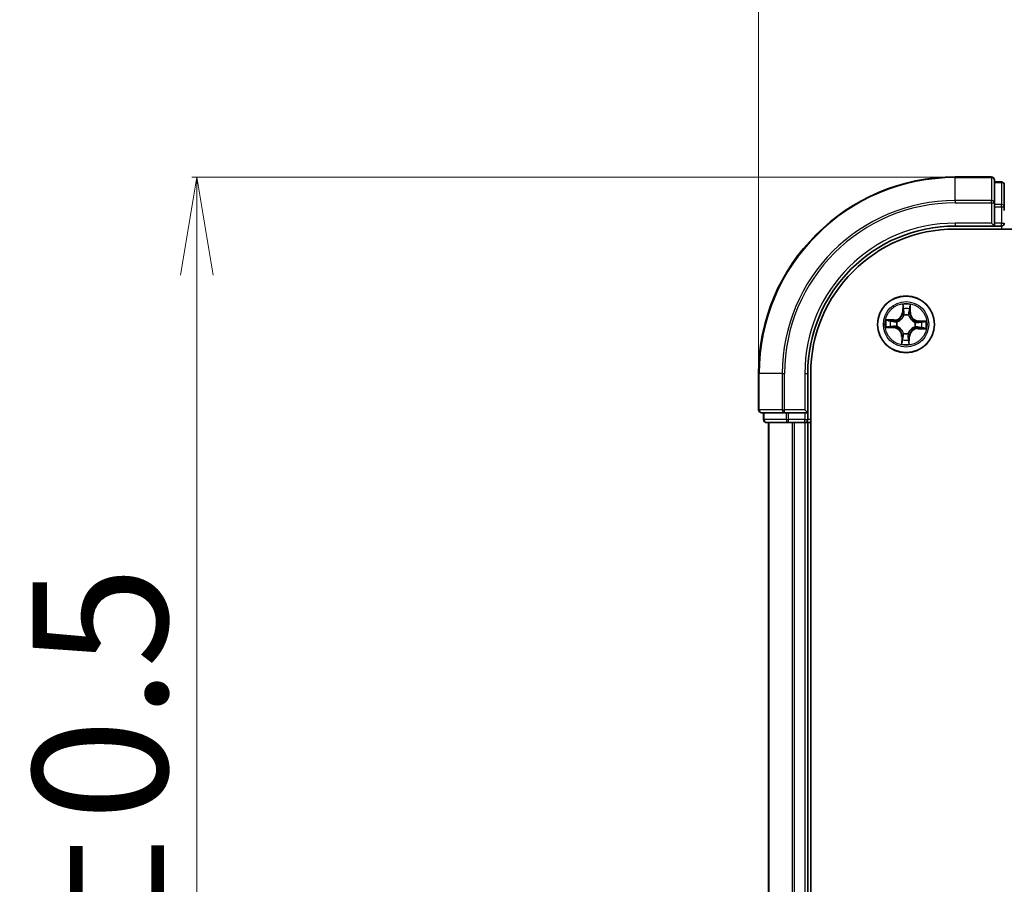
# Model space of a CAD drawing. Units: millimetres. Extents: x 7 to 6900, y 4 to 1550.
# Drawn here: x 872 to 972, y 934 to 1022 of the extents above; entities that cross this region are included whole.
import ezdxf

# ---------------------------------------------------------------- set-up
doc = ezdxf.new("R2010")
doc.units = ezdxf.units.MM
doc.header["$LTSCALE"] = 0.5
doc.layers.get('Defpoints').update_dxf_attribs({"lineweight": 25})
for name, color, linetype, lineweight in [('Dimension (ISO)', 7, 'Continuous', 18), ('Visible (ISO)', 7, 'Continuous', 35), ('Visible Narrow (ISO)', 7, 'Continuous', 25)]:
    doc.layers.add(name, color=color, linetype=linetype, lineweight=lineweight)
doc.styles.add('Note Text (TK)', font='MS PGothic.ttf')
doc.dimstyles.new('Default - Method 1b (TK)', dxfattribs={"dimscale": 0.5, "dimtxt": 2.5, "dimasz": 2.5, "dimexe": 1, "dimexo": 1.5, "dimgap": 1, "dimtad": 1, "dimdsep": 46, "dimtxsty": 'Note Text (TK)', "dimblk": 'OPEN', "dimcen": 0.09, "dimdle": 5, "dimclrd": 100, "dimclre": 100, "dimclrt": 7, "dimadec": 1, "dimazin": 1, "dimtfac": 1, "dimtmove": 0, "dimatfit": 3, "dimldrblk": 'OPEN', "dimfxl": 1, "dimtolj": 1, "dimlwd": -1, "dimlwe": -1, "dimarcsym": 0})

# ---------------------------------------------------------------- blocks, each defined once
blk = doc.blocks.new('_Open')
at = {"color": 0, "linetype": 'ByBlock', "lineweight": -2}
for p, q in [((-1, 0.167), (0, 0)), ((-1, -0.167), (0, 0)), ((0, 0), (-1, 0))]:
    blk.add_line(p, q, dxfattribs=at)
blk = doc.blocks.new('*D40')
at = {"layer": 'Defpoints', "color": 0}
for p in [(890, 1005.71), (967.16, 1005.71), (967.16, 845.71)]:
    blk.add_point(p, dxfattribs=at)
at = {"layer": 'Dimension (ISO)', "color": 100}
for p, q in [((966.41, 1005.71), (889.5, 1005.71)), ((890, 855.71), (890, 995.71)), ((966.41, 845.71), (889.5, 845.71))]:
    blk.add_line(p, q, dxfattribs=at)
at = {"layer": 'Dimension (ISO)', "color": 100, "xscale": 10, "yscale": 10, "zscale": 10}
for p, rotation in [((890, 1005.71), 90), ((890, 845.71), 270)]:
    blk.add_blockref('_Open', p, dxfattribs=dict(at, rotation=rotation))
at = {"layer": 'Dimension (ISO)', "color": 7, "insert": (880.15, 890.39), "char_height": 1.25, "attachment_point": 4, "rotation": 90, "style": 'Note Text (TK)'}
blk.add_mtext('\\A1;\\fMS PGothic|b0|i0;{\\H13.6950;160±0.5}', dxfattribs=at)
blk = doc.blocks.new('*D41')
at = {"layer": 'Defpoints', "color": 0}
for p in [(947.16, 1067.12), (947.16, 985.71), (1307.16, 985.71)]:
    blk.add_point(p, dxfattribs=at)
at = {"layer": 'Dimension (ISO)', "color": 100}
for p, q in [((947.16, 986.46), (947.16, 1067.62)), ((1297.16, 1067.12), (957.16, 1067.12)), ((1307.16, 986.46), (1307.16, 1067.62))]:
    blk.add_line(p, q, dxfattribs=at)
at = {"layer": 'Dimension (ISO)', "color": 100, "xscale": 10, "yscale": 10, "zscale": 10, "rotation": 180}
blk.add_blockref('_Open', (947.16, 1067.12), dxfattribs=at)
at = {"layer": 'Dimension (ISO)', "color": 100, "xscale": 10, "yscale": 10, "zscale": 10}
blk.add_blockref('_Open', (1307.16, 1067.12), dxfattribs=at)
at = {"layer": 'Dimension (ISO)', "color": 7, "insert": (1091.29, 1076.97), "char_height": 1.25, "attachment_point": 4, "style": 'Note Text (TK)'}
blk.add_mtext('\\A1;\\fMS PGothic|b0|i0;{\\H13.6950;360±0.5}', dxfattribs=at)

msp = doc.modelspace()

# ---------------------------------------------------------------- linework, layer by layer
at = {"layer": 'Visible (ISO)'}
for p, q in [((970.862, 1005.714), (967.162, 1005.714)), ((971.162, 1003.073), (971.162, 1005.414)), ((971.862, 1005.214), (971.162, 1005.214)), ((972.162, 1002.672), (972.162, 1004.914)), ((971.162, 1002.672), (971.162, 1003.073)), ((971.162, 1002.672), (971.162, 1001.014)), ((972.162, 1002.297), (972.162, 1002.672)), ((970.862, 1001.014), (971.162, 1000.714)), ((971.162, 1000.714), (971.162, 1001.014)), ((967.162, 1000.714), (971.162, 1000.714)), ((967.162, 1000.414), (1287.162, 1000.414)), ((971.162, 1000.714), (971.862, 1000.714)), ((947.162, 985.714), (947.162, 982.014)), ((952.162, 981.714), (952.162, 985.714)), ((952.462, 865.714), (952.462, 985.714)), ((952.162, 981.714), (951.862, 982.014)), ((947.462, 981.714), (949.802, 981.714)), ((947.662, 981.714), (947.662, 981.014)), ((949.802, 981.714), (950.203, 981.714)), ((951.862, 981.714), (950.203, 981.714)), ((951.862, 981.714), (952.162, 981.714)), ((952.162, 981.014), (952.162, 981.714)), ((947.962, 980.714), (950.203, 980.714)), ((948.162, 980.714), (948.162, 870.714)), ((950.203, 980.714), (950.579, 980.714)), ((950.579, 980.714), (950.802, 980.714)), ((950.802, 980.714), (951.862, 980.714)), ((951.862, 980.714), (952.162, 980.714)), ((952.162, 870.714), (952.162, 980.714)), ((952.162, 980.714), (952.462, 980.714))]:
    msp.add_line(p, q, dxfattribs=at)
msp.add_circle((962.162, 990.714), 2.9, dxfattribs=at)
for centre, radius, start, end in [((967.162, 985.714), 20, 90, 180), ((970.862, 1005.414), 0.3, 0, 90), ((971.862, 1004.914), 0.3, 0, 90), ((971.862, 1001.014), 0.3, 270, 0), ((967.162, 985.714), 15, 90, 180), ((967.162, 985.714), 14.7, 90, 180), ((947.462, 982.014), 0.3, 180, 270), ((947.962, 981.014), 0.3, 180, 270), ((951.862, 981.014), 0.3, 270, 0)]:
    msp.add_arc(centre, radius, start, end, dxfattribs=at)
at = {"layer": 'Visible Narrow (ISO)'}
for p, q in [((967.162, 1005.644), (967.162, 1005.714)), ((967.162, 1005.644), (970.862, 1005.644)), ((967.162, 1003.304), (967.162, 1005.644)), ((970.862, 1005.644), (970.862, 1005.714)), ((970.862, 1005.644), (970.862, 1003.304)), ((971.162, 1005.144), (971.862, 1005.144)), ((971.862, 1005.144), (971.862, 1005.214)), ((971.862, 1005.144), (971.862, 1002.903)), ((970.862, 1003.304), (967.162, 1003.304)), ((967.162, 1003.304), (967.162, 1003.073)), ((967.162, 1003.073), (970.862, 1003.073)), ((970.862, 1003.073), (970.862, 1003.304)), ((970.862, 1003.073), (970.862, 1001.014)), ((970.862, 1003.073), (971.162, 1003.073)), ((971.862, 1002.903), (971.162, 1002.903)), ((971.862, 1002.672), (971.862, 1002.903)), ((971.162, 1002.672), (971.862, 1002.672)), ((971.862, 1002.672), (971.862, 1001.014)), ((971.862, 1002.672), (972.162, 1002.672)), ((967.162, 1001.014), (967.162, 1000.714)), ((970.862, 1001.014), (967.162, 1001.014)), ((971.862, 1001.014), (971.162, 1001.014)), ((971.862, 1000.714), (971.862, 1001.014)), ((971.862, 1001.014), (972.162, 1001.014)), ((971.862, 1000.714), (971.862, 1000.414)), ((961.837, 992.748), (961.799, 991.969)), ((961.848, 991.967), (961.799, 991.969)), ((961.848, 991.967), (961.873, 992.456)), ((961.848, 991.967), (961.921, 991.963)), ((962.556, 991.944), (962.484, 991.945)), ((962.564, 992.434), (962.556, 991.944)), ((962.556, 991.944), (962.606, 991.943)), ((962.606, 991.943), (962.618, 992.723)), ((960.933, 991.158), (960.153, 991.17)), ((960.442, 991.115), (960.932, 991.108)), ((960.932, 991.108), (960.931, 991.035)), ((960.932, 991.108), (960.933, 991.158)), ((961.234, 990.991), (961.254, 990.984)), ((961.951, 991.637), (961.946, 991.658)), ((962.439, 991.642), (962.433, 991.622)), ((963.086, 990.925), (963.106, 990.93)), ((963.415, 991.027), (963.412, 990.955)), ((963.415, 991.027), (963.418, 991.077)), ((963.415, 991.027), (963.905, 991.003)), ((964.196, 991.038), (963.418, 991.077)), ((960.128, 990.389), (960.906, 990.35)), ((960.909, 990.4), (960.419, 990.424)), ((960.909, 990.4), (960.906, 990.35)), ((960.909, 990.4), (960.912, 990.473)), ((961.238, 990.502), (961.218, 990.498)), ((963.09, 990.437), (963.07, 990.443)), ((963.392, 990.319), (963.391, 990.269)), ((963.391, 990.269), (964.171, 990.258)), ((963.392, 990.319), (963.393, 990.392)), ((963.882, 990.312), (963.392, 990.319)), ((961.718, 989.484), (961.706, 988.705)), ((961.767, 989.484), (961.718, 989.484)), ((961.76, 988.993), (961.767, 989.484)), ((961.767, 989.484), (961.84, 989.482)), ((961.885, 989.785), (961.891, 989.806)), ((962.373, 989.79), (962.378, 989.769)), ((962.476, 989.46), (962.403, 989.464)), ((962.476, 989.46), (962.451, 988.971)), ((962.476, 989.46), (962.525, 989.458)), ((962.486, 988.679), (962.525, 989.458)), ((947.231, 985.714), (947.162, 985.714)), ((947.231, 982.014), (947.231, 985.714)), ((949.572, 985.714), (947.231, 985.714)), ((949.572, 985.714), (949.572, 982.014)), ((949.572, 985.714), (949.802, 985.714)), ((949.802, 982.014), (949.802, 985.714)), ((951.862, 985.714), (952.162, 985.714)), ((951.862, 985.714), (951.862, 982.014)), ((947.162, 982.014), (947.231, 982.014)), ((949.572, 982.014), (947.231, 982.014)), ((949.572, 982.014), (949.802, 982.014)), ((951.862, 982.014), (949.802, 982.014)), ((949.802, 981.714), (949.802, 982.014)), ((947.662, 981.014), (947.731, 981.014)), ((947.731, 981.014), (947.731, 981.714)), ((949.973, 981.014), (947.731, 981.014)), ((949.973, 981.714), (949.973, 981.014)), ((949.973, 981.014), (950.203, 981.014)), ((950.203, 981.014), (950.203, 981.714)), ((951.862, 981.014), (950.203, 981.014)), ((950.203, 980.714), (950.203, 981.014)), ((951.862, 981.714), (951.862, 981.014)), ((951.862, 981.014), (952.162, 981.014)), ((951.862, 980.714), (951.862, 981.014)), ((952.462, 981.014), (952.162, 981.014)), ((948.231, 870.714), (948.231, 980.714)), ((950.572, 980.714), (950.572, 870.714)), ((950.802, 870.714), (950.802, 980.714)), ((951.862, 980.714), (951.862, 870.714))]:
    msp.add_line(p, q, dxfattribs=at)
for radius in [2.868, 2.309, 2.141]:
    msp.add_circle((962.162, 990.714), radius, dxfattribs=at)
for centre, radius, start, end in [((967.162, 985.714), 19.93, 90, 180), ((967.162, 985.714), 17.59, 90, 180), ((967.162, 985.714), 17.359, 90, 180), ((967.162, 985.714), 15.3, 90, 180), ((960.945, 992.012), 0.904, 269.13673, 357.13673), ((960.945, 992.012), 0.854, 269.13673, 357.13673), ((962.162, 990.714), 2.06, 77.21131, 99.06215), ((962.162, 990.714), 1.612, 77.82921, 98.44425), ((963.46, 991.93), 0.904, 179.13673, 267.13673), ((963.46, 991.93), 0.854, 179.13673, 267.13673), ((962.162, 990.714), 2.06, 167.21131, 189.06215), ((962.162, 990.714), 1.612, 167.82921, 188.44425), ((962.162, 990.714), 0.969, 163.39478, 192.87869), ((962.162, 990.714), 0.947, 163.39478, 192.87869), ((962.162, 990.714), 0.969, 73.39478, 102.87869), ((962.162, 990.714), 0.947, 73.39478, 102.87869), ((962.162, 990.714), 0.947, 343.39478, 12.87869), ((962.162, 990.714), 0.969, 343.39478, 12.87869), ((962.162, 990.714), 1.612, 347.82921, 8.44425), ((962.162, 990.714), 2.06, 347.21131, 9.06215), ((960.864, 989.497), 0.854, 359.13673, 87.13673), ((960.864, 989.497), 0.904, 359.13673, 87.13673), ((963.378, 989.415), 0.904, 89.13673, 177.13673), ((963.378, 989.415), 0.854, 89.13673, 177.13673), ((962.162, 990.714), 1.612, 257.82921, 278.44425), ((962.162, 990.714), 0.969, 253.39478, 282.87869), ((962.162, 990.714), 0.947, 253.39478, 282.87869), ((962.162, 990.714), 2.06, 257.21131, 279.06215)]:
    msp.add_arc(centre, radius, start, end, dxfattribs=at)
for centre, major_axis, ratio, start_param, end_param in [((970.862, 1005.414), (0.3, 0), 0.7682213, 0, 1.5707963), ((971.862, 1004.914), (0.3, 0), 0.7682213, 0, 1.5707963), ((970.862, 1003.073), (0.3, 0), 0.7682213, 0, 1.5707963), ((971.862, 1002.672), (0.3, 0), 0.7682213, 0, 1.5707963), ((961.923, 992.454), (-0.05, -0.0004), 0.5485067, 4.7835784, 6.1787606), ((961.932, 992.264), (-0.0496, -0.0063), 0.8957402, 4.7304427, 6.0858658), ((961.971, 991.961), (-0.0496, -0.0063), 0.8957205, 4.7348377, 6.0858836), ((962.434, 991.946), (0.0491, -0.0096), 0.8957205, 0.1973017, 1.5483476), ((962.492, 992.246), (0.0491, -0.0096), 0.8957402, 0.1973195, 1.5527426), ((962.514, 992.435), (0.0499, -0.0036), 0.5485067, 0.1044247, 1.4996069), ((960.441, 991.066), (0.0036, 0.0499), 0.5485067, 0.1044247, 1.4996069), ((960.63, 991.044), (0.0096, 0.0491), 0.8957402, 0.1973195, 1.5527426), ((960.93, 990.986), (0.0096, 0.0491), 0.8957205, 0.1973017, 1.5483476), ((961.276, 990.978), (-0.0074, 0.0494), 0.8768464, 0.1822914, 1.1799022), ((961.276, 990.978), (-0.0134, 0.0482), 0.4107012, 0.0957358, 1.3186875), ((961.956, 991.614), (-0.0489, 0.0106), 0.8768464, 5.1032831, 6.100894), ((961.956, 991.614), (-0.0472, 0.0165), 0.4107012, 4.9644978, 6.1874495), ((962.426, 991.599), (0.0482, 0.0134), 0.4107012, 0.0957358, 1.3186875), ((962.426, 991.599), (0.0494, 0.0074), 0.8768464, 0.1822914, 1.1799022), ((963.063, 990.92), (0.0106, 0.0489), 0.8768464, 5.1032831, 6.100894), ((963.063, 990.92), (0.0165, 0.0472), 0.4107012, 4.9644978, 6.1874495), ((963.409, 990.905), (-0.0063, 0.0496), 0.8957205, 4.7348377, 6.0858836), ((963.712, 990.944), (-0.0063, 0.0496), 0.8957402, 4.7304427, 6.0858658), ((963.902, 990.953), (-0.0004, 0.05), 0.5485067, 4.7835784, 6.1787606), ((960.422, 990.474), (0.0004, -0.05), 0.5485067, 4.7835784, 6.1787606), ((960.612, 990.483), (0.0063, -0.0496), 0.8957402, 4.7304427, 6.0858658), ((960.915, 990.522), (0.0063, -0.0496), 0.8957205, 4.7348377, 6.0858836), ((961.261, 990.508), (-0.0106, -0.0489), 0.8768464, 5.1032831, 6.100894), ((961.261, 990.508), (-0.0165, -0.0472), 0.4107012, 4.9644978, 6.1874495), ((963.047, 990.45), (0.0134, -0.0482), 0.4107012, 0.0957358, 1.3186875), ((963.047, 990.45), (0.0074, -0.0494), 0.8768464, 0.1822914, 1.1799022), ((963.394, 990.442), (-0.0096, -0.0491), 0.8957205, 0.1973017, 1.5483476), ((963.694, 990.383), (-0.0096, -0.0491), 0.8957402, 0.1973195, 1.5527426), ((963.883, 990.362), (-0.0036, -0.0499), 0.5485067, 0.1044247, 1.4996069), ((961.81, 988.993), (-0.0499, 0.0036), 0.5485067, 0.1044247, 1.4996069), ((961.831, 989.181), (-0.0491, 0.0096), 0.8957402, 0.1973195, 1.5527426), ((961.89, 989.482), (-0.0491, 0.0096), 0.8957205, 0.1973017, 1.5483476), ((961.898, 989.828), (-0.0494, -0.0074), 0.8768464, 0.1822914, 1.1799022), ((961.898, 989.828), (-0.0482, -0.0134), 0.4107012, 0.0957358, 1.3186875), ((962.353, 989.467), (0.0496, 0.0063), 0.8957205, 4.7348377, 6.0858836), ((962.368, 989.813), (0.0472, -0.0165), 0.4107012, 4.9644978, 6.1874495), ((962.368, 989.813), (0.0489, -0.0106), 0.8768464, 5.1032831, 6.100894), ((962.392, 989.163), (0.0496, 0.0063), 0.8957402, 4.7304427, 6.0858658), ((962.401, 988.973), (0.05, 0.0004), 0.5485067, 4.7835784, 6.1787606), ((947.462, 982.014), (0, -0.3), 0.7682213, 4.712389, 6.2831853), ((949.802, 982.014), (0, -0.3), 0.7682213, 4.712389, 6.2831853), ((947.962, 981.014), (0, -0.3), 0.7682213, 4.712389, 6.2831853), ((950.203, 981.014), (0, -0.3), 0.7682213, 4.712389, 6.2831853)]:
    msp.add_ellipse(centre, major_axis=major_axis, ratio=ratio, start_param=start_param, end_param=end_param, dxfattribs=at)
for points, knots in [([(961.919, 992.481), (961.919, 992.496), (961.917, 992.512), (961.91, 992.553), (961.903, 992.579), (961.886, 992.628), (961.877, 992.651), (961.858, 992.699), (961.848, 992.724), (961.837, 992.748)], [0, 0, 0, 0, 0.005934038, 0.005934038, 0.0154285, 0.0154285, 0.023744988, 0.023744988, 0.032394303, 0.032394303, 0.032394303, 0.032394303]), ([(961.837, 992.748), (961.842, 992.722), (961.847, 992.695), (961.856, 992.643), (961.86, 992.617), (961.867, 992.563), (961.87, 992.535), (961.873, 992.49), (961.873, 992.473), (961.873, 992.456)], [-0.032394303, -0.032394303, -0.032394303, -0.032394303, -0.023744988, -0.023744988, -0.0154285, -0.0154285, -0.005934038, -0.005934038, 0, 0, 0, 0]), ([(961.873, 992.456), (961.873, 992.416), (961.874, 992.379), (961.877, 992.315), (961.879, 992.288), (961.882, 992.267)], [0, 0, 0, 0, 0.014491423, 0.014491423, 0.028982846, 0.028982846, 0.028982846, 0.028982846]), ([(961.882, 992.267), (961.888, 992.216), (961.895, 992.165), (961.908, 992.064), (961.914, 992.014), (961.921, 991.963)], [0, 0, 0, 0, 0.034389927, 0.034389927, 0.068779854, 0.068779854, 0.068779854, 0.068779854]), ([(961.921, 991.963), (961.93, 991.894), (961.933, 991.825), (961.924, 991.714), (961.918, 991.674), (961.91, 991.633)], [0, 0, 0, 0, 0.049120627, 0.049120627, 0.07646536, 0.07646536, 0.07646536, 0.07646536]), ([(961.925, 992.308), (961.923, 992.328), (961.921, 992.352), (961.919, 992.411), (961.918, 992.444), (961.919, 992.481)], [-0.028982846, -0.028982846, -0.028982846, -0.028982846, -0.014491423, -0.014491423, 0, 0, 0, 0]), ([(961.964, 992.005), (961.957, 992.056), (961.951, 992.106), (961.938, 992.207), (961.932, 992.258), (961.925, 992.308)], [-0.068779854, -0.068779854, -0.068779854, -0.068779854, -0.034389927, -0.034389927, 0, 0, 0, 0]), ([(961.946, 991.658), (961.956, 991.701), (961.963, 991.743), (961.974, 991.86), (961.973, 991.933), (961.964, 992.005)], [-0.07646536, -0.07646536, -0.07646536, -0.07646536, -0.049120627, -0.049120627, 0, 0, 0, 0]), ([(962.444, 991.989), (962.43, 991.918), (962.424, 991.845), (962.427, 991.728), (962.431, 991.686), (962.439, 991.642)], [-0.098241255, -0.098241255, -0.098241255, -0.098241255, -0.049120627, -0.049120627, -0.021775894, -0.021775894, -0.021775894, -0.021775894]), ([(962.502, 992.29), (962.492, 992.24), (962.482, 992.19), (962.463, 992.089), (962.453, 992.039), (962.444, 991.989)], [-0.068779854, -0.068779854, -0.068779854, -0.068779854, -0.034389927, -0.034389927, 0, 0, 0, 0]), ([(962.473, 991.614), (962.468, 991.656), (962.465, 991.696), (962.463, 991.807), (962.47, 991.877), (962.484, 991.945)], [0.021775894, 0.021775894, 0.021775894, 0.021775894, 0.049120627, 0.049120627, 0.098241255, 0.098241255, 0.098241255, 0.098241255]), ([(962.484, 991.945), (962.494, 991.995), (962.503, 992.045), (962.523, 992.145), (962.532, 992.195), (962.542, 992.245)], [0, 0, 0, 0, 0.034389927, 0.034389927, 0.068779854, 0.068779854, 0.068779854, 0.068779854]), ([(962.52, 992.462), (962.517, 992.425), (962.515, 992.392), (962.509, 992.334), (962.506, 992.309), (962.502, 992.29)], [-0.028982846, -0.028982846, -0.028982846, -0.028982846, -0.014585063, -0.014585063, 0, 0, 0, 0]), ([(962.618, 992.723), (962.604, 992.694), (962.589, 992.665), (962.558, 992.599), (962.543, 992.563), (962.525, 992.505), (962.521, 992.483), (962.52, 992.462)], [-0.000338329, -0.000338329, -0.000338329, -0.000338329, 0.010200936, 0.010200936, 0.02365019, 0.02365019, 0.032055974, 0.032055974, 0.032055974, 0.032055974]), ([(962.542, 992.245), (962.546, 992.266), (962.55, 992.293), (962.558, 992.357), (962.561, 992.394), (962.564, 992.434)], [0, 0, 0, 0, 0.014585063, 0.014585063, 0.028982846, 0.028982846, 0.028982846, 0.028982846]), ([(962.564, 992.434), (962.565, 992.457), (962.568, 992.482), (962.577, 992.546), (962.586, 992.586), (962.602, 992.659), (962.61, 992.691), (962.618, 992.723)], [-0.032055974, -0.032055974, -0.032055974, -0.032055974, -0.02365019, -0.02365019, -0.010200936, -0.010200936, 0.000338329, 0.000338329, 0.000338329, 0.000338329]), ([(960.442, 991.115), (960.418, 991.117), (960.394, 991.119), (960.33, 991.129), (960.29, 991.137), (960.217, 991.154), (960.185, 991.162), (960.153, 991.17)], [-0.032055974, -0.032055974, -0.032055974, -0.032055974, -0.02365019, -0.02365019, -0.010200936, -0.010200936, 0.000338329, 0.000338329, 0.000338329, 0.000338329]), ([(960.153, 991.17), (960.182, 991.155), (960.211, 991.141), (960.276, 991.11), (960.312, 991.094), (960.371, 991.077), (960.393, 991.072), (960.414, 991.071)], [-0.000338329, -0.000338329, -0.000338329, -0.000338329, 0.010200936, 0.010200936, 0.02365019, 0.02365019, 0.032055974, 0.032055974, 0.032055974, 0.032055974]), ([(960.414, 991.071), (960.45, 991.069), (960.484, 991.067), (960.542, 991.061), (960.567, 991.057), (960.586, 991.054)], [-0.028982846, -0.028982846, -0.028982846, -0.028982846, -0.014585063, -0.014585063, 0, 0, 0, 0]), ([(960.631, 991.094), (960.609, 991.098), (960.582, 991.102), (960.518, 991.109), (960.482, 991.113), (960.442, 991.115)], [0, 0, 0, 0, 0.014585063, 0.014585063, 0.028982846, 0.028982846, 0.028982846, 0.028982846]), ([(960.586, 991.054), (960.636, 991.044), (960.686, 991.034), (960.786, 991.015), (960.836, 991.005), (960.886, 990.995)], [-0.068779854, -0.068779854, -0.068779854, -0.068779854, -0.034389927, -0.034389927, 0, 0, 0, 0]), ([(960.931, 991.035), (960.881, 991.045), (960.831, 991.055), (960.731, 991.074), (960.681, 991.084), (960.631, 991.094)], [0, 0, 0, 0, 0.034389927, 0.034389927, 0.068779854, 0.068779854, 0.068779854, 0.068779854]), ([(960.886, 990.995), (960.958, 990.981), (961.031, 990.975), (961.148, 990.979), (961.19, 990.983), (961.234, 990.991)], [-0.098241255, -0.098241255, -0.098241255, -0.098241255, -0.049120627, -0.049120627, -0.021775894, -0.021775894, -0.021775894, -0.021775894]), ([(961.261, 991.025), (961.22, 991.019), (961.179, 991.016), (961.068, 991.015), (960.999, 991.022), (960.931, 991.035)], [0.021775894, 0.021775894, 0.021775894, 0.021775894, 0.049120627, 0.049120627, 0.098241255, 0.098241255, 0.098241255, 0.098241255]), ([(961.254, 990.984), (961.27, 990.989), (961.286, 990.994), (961.383, 991.028), (961.464, 991.067), (961.589, 991.15), (961.636, 991.188), (961.68, 991.228), (961.723, 991.269), (961.763, 991.314), (961.855, 991.433), (961.899, 991.511), (961.939, 991.606), (961.945, 991.622), (961.951, 991.637)], [-0.17486601, -0.17486601, -0.17486601, -0.17486601, -0.16940495, -0.16940495, -0.14167408, -0.14167408, -0.12434228, -0.12434228, -0.12434228, -0.10701048, -0.10701048, -0.07927961, -0.07927961, -0.07381855, -0.07381855, -0.07381855, -0.07381855]), ([(961.91, 991.633), (961.904, 991.618), (961.899, 991.603), (961.863, 991.513), (961.822, 991.439), (961.739, 991.327), (961.702, 991.285), (961.662, 991.248), (961.621, 991.21), (961.578, 991.176), (961.46, 991.1), (961.384, 991.064), (961.292, 991.034), (961.277, 991.029), (961.261, 991.025)], [0.07381855, 0.07381855, 0.07381855, 0.07381855, 0.07927961, 0.07927961, 0.10701048, 0.10701048, 0.12434228, 0.12434228, 0.12434228, 0.14167408, 0.14167408, 0.16940495, 0.16940495, 0.17486601, 0.17486601, 0.17486601, 0.17486601]), ([(962.433, 991.622), (962.437, 991.606), (962.442, 991.59), (962.476, 991.492), (962.515, 991.412), (962.599, 991.287), (962.636, 991.24), (962.677, 991.196), (962.718, 991.152), (962.762, 991.112), (962.882, 991.02), (962.959, 990.976), (963.054, 990.937), (963.07, 990.931), (963.086, 990.925)], [-0.17486601, -0.17486601, -0.17486601, -0.17486601, -0.16940495, -0.16940495, -0.14167408, -0.14167408, -0.12434228, -0.12434228, -0.12434228, -0.10701048, -0.10701048, -0.07927961, -0.07927961, -0.07381855, -0.07381855, -0.07381855, -0.07381855]), ([(963.081, 990.966), (963.066, 990.971), (963.051, 990.977), (962.961, 991.013), (962.887, 991.053), (962.775, 991.137), (962.734, 991.174), (962.696, 991.214), (962.658, 991.254), (962.624, 991.298), (962.548, 991.415), (962.512, 991.492), (962.482, 991.584), (962.478, 991.599), (962.473, 991.614)], [0.07381855, 0.07381855, 0.07381855, 0.07381855, 0.07927961, 0.07927961, 0.10701048, 0.10701048, 0.12434228, 0.12434228, 0.12434228, 0.14167408, 0.14167408, 0.16940495, 0.16940495, 0.17486601, 0.17486601, 0.17486601, 0.17486601]), ([(963.412, 990.955), (963.343, 990.945), (963.273, 990.943), (963.162, 990.952), (963.122, 990.957), (963.081, 990.966)], [0, 0, 0, 0, 0.049120627, 0.049120627, 0.07646536, 0.07646536, 0.07646536, 0.07646536]), ([(963.106, 990.93), (963.149, 990.919), (963.191, 990.913), (963.308, 990.901), (963.381, 990.903), (963.453, 990.912)], [-0.07646536, -0.07646536, -0.07646536, -0.07646536, -0.049120627, -0.049120627, 0, 0, 0, 0]), ([(963.715, 990.994), (963.664, 990.987), (963.614, 990.981), (963.513, 990.968), (963.462, 990.961), (963.412, 990.955)], [0, 0, 0, 0, 0.034389927, 0.034389927, 0.068779854, 0.068779854, 0.068779854, 0.068779854]), ([(963.453, 990.912), (963.504, 990.918), (963.554, 990.925), (963.656, 990.938), (963.706, 990.944), (963.757, 990.95)], [-0.068779854, -0.068779854, -0.068779854, -0.068779854, -0.034389927, -0.034389927, 0, 0, 0, 0]), ([(963.905, 991.003), (963.864, 991.003), (963.827, 991.002), (963.763, 990.998), (963.736, 990.996), (963.715, 990.994)], [0, 0, 0, 0, 0.014491423, 0.014491423, 0.028982846, 0.028982846, 0.028982846, 0.028982846]), ([(963.757, 990.95), (963.776, 990.953), (963.801, 990.955), (963.859, 990.957), (963.893, 990.957), (963.929, 990.957)], [-0.028982846, -0.028982846, -0.028982846, -0.028982846, -0.014491423, -0.014491423, 0, 0, 0, 0]), ([(964.196, 991.038), (964.17, 991.033), (964.143, 991.029), (964.091, 991.02), (964.065, 991.016), (964.012, 991.009), (963.983, 991.006), (963.938, 991.003), (963.921, 991.002), (963.905, 991.003)], [-0.032394303, -0.032394303, -0.032394303, -0.032394303, -0.023744988, -0.023744988, -0.0154285, -0.0154285, -0.005934038, -0.005934038, 0, 0, 0, 0]), ([(963.929, 990.957), (963.945, 990.957), (963.96, 990.958), (964.001, 990.966), (964.027, 990.973), (964.076, 990.989), (964.1, 990.998), (964.148, 991.017), (964.172, 991.028), (964.196, 991.038)], [0, 0, 0, 0, 0.005934038, 0.005934038, 0.0154285, 0.0154285, 0.023744988, 0.023744988, 0.032394303, 0.032394303, 0.032394303, 0.032394303]), ([(960.394, 990.47), (960.379, 990.471), (960.364, 990.469), (960.323, 990.462), (960.297, 990.454), (960.247, 990.438), (960.224, 990.429), (960.176, 990.41), (960.152, 990.399), (960.128, 990.389)], [0, 0, 0, 0, 0.005934038, 0.005934038, 0.0154285, 0.0154285, 0.023744988, 0.023744988, 0.032394303, 0.032394303, 0.032394303, 0.032394303]), ([(960.128, 990.389), (960.154, 990.394), (960.181, 990.399), (960.233, 990.407), (960.258, 990.411), (960.312, 990.418), (960.341, 990.422), (960.386, 990.424), (960.403, 990.425), (960.419, 990.424)], [-0.032394303, -0.032394303, -0.032394303, -0.032394303, -0.023744988, -0.023744988, -0.0154285, -0.0154285, -0.005934038, -0.005934038, 0, 0, 0, 0]), ([(960.567, 990.477), (960.548, 990.474), (960.523, 990.473), (960.465, 990.471), (960.431, 990.47), (960.394, 990.47)], [-0.028982846, -0.028982846, -0.028982846, -0.028982846, -0.014491423, -0.014491423, 0, 0, 0, 0]), ([(960.419, 990.424), (960.46, 990.425), (960.497, 990.426), (960.561, 990.429), (960.588, 990.431), (960.609, 990.434)], [0, 0, 0, 0, 0.014491423, 0.014491423, 0.028982846, 0.028982846, 0.028982846, 0.028982846]), ([(960.871, 990.515), (960.82, 990.509), (960.769, 990.503), (960.668, 990.49), (960.618, 990.483), (960.567, 990.477)], [-0.068779854, -0.068779854, -0.068779854, -0.068779854, -0.034389927, -0.034389927, 0, 0, 0, 0]), ([(960.609, 990.434), (960.66, 990.44), (960.71, 990.447), (960.811, 990.46), (960.862, 990.466), (960.912, 990.473)], [0, 0, 0, 0, 0.034389927, 0.034389927, 0.068779854, 0.068779854, 0.068779854, 0.068779854]), ([(961.218, 990.498), (961.175, 990.508), (961.132, 990.515), (961.016, 990.526), (960.943, 990.525), (960.871, 990.515)], [-0.07646536, -0.07646536, -0.07646536, -0.07646536, -0.049120627, -0.049120627, 0, 0, 0, 0]), ([(960.912, 990.473), (960.981, 990.482), (961.051, 990.484), (961.162, 990.476), (961.202, 990.47), (961.243, 990.461)], [0, 0, 0, 0, 0.049120627, 0.049120627, 0.07646536, 0.07646536, 0.07646536, 0.07646536]), ([(961.891, 989.806), (961.887, 989.822), (961.881, 989.838), (961.848, 989.935), (961.809, 990.015), (961.725, 990.141), (961.688, 990.188), (961.647, 990.231), (961.606, 990.275), (961.562, 990.315), (961.442, 990.407), (961.364, 990.451), (961.27, 990.491), (961.254, 990.497), (961.238, 990.502)], [-0.17486601, -0.17486601, -0.17486601, -0.17486601, -0.16940495, -0.16940495, -0.14167408, -0.14167408, -0.12434228, -0.12434228, -0.12434228, -0.10701048, -0.10701048, -0.07927961, -0.07927961, -0.07381855, -0.07381855, -0.07381855, -0.07381855]), ([(961.243, 990.461), (961.258, 990.456), (961.273, 990.451), (961.363, 990.414), (961.437, 990.374), (961.549, 990.29), (961.59, 990.254), (961.628, 990.213), (961.666, 990.173), (961.7, 990.129), (961.776, 990.012), (961.811, 989.936), (961.842, 989.843), (961.846, 989.828), (961.85, 989.813)], [0.07381855, 0.07381855, 0.07381855, 0.07381855, 0.07927961, 0.07927961, 0.10701048, 0.10701048, 0.12434228, 0.12434228, 0.12434228, 0.14167408, 0.14167408, 0.16940495, 0.16940495, 0.17486601, 0.17486601, 0.17486601, 0.17486601]), ([(963.07, 990.443), (963.054, 990.438), (963.038, 990.433), (962.941, 990.4), (962.86, 990.361), (962.735, 990.277), (962.688, 990.24), (962.644, 990.199), (962.601, 990.158), (962.561, 990.114), (962.469, 989.994), (962.425, 989.916), (962.385, 989.821), (962.379, 989.806), (962.373, 989.79)], [-0.17486601, -0.17486601, -0.17486601, -0.17486601, -0.16940495, -0.16940495, -0.14167408, -0.14167408, -0.12434228, -0.12434228, -0.12434228, -0.10701048, -0.10701048, -0.07927961, -0.07927961, -0.07381855, -0.07381855, -0.07381855, -0.07381855]), ([(962.414, 989.795), (962.419, 989.81), (962.425, 989.825), (962.461, 989.915), (962.501, 989.988), (962.585, 990.101), (962.622, 990.142), (962.662, 990.18), (962.703, 990.217), (962.746, 990.251), (962.864, 990.328), (962.94, 990.363), (963.032, 990.393), (963.047, 990.398), (963.063, 990.402)], [0.07381855, 0.07381855, 0.07381855, 0.07381855, 0.07927961, 0.07927961, 0.10701048, 0.10701048, 0.12434228, 0.12434228, 0.12434228, 0.14167408, 0.14167408, 0.16940495, 0.16940495, 0.17486601, 0.17486601, 0.17486601, 0.17486601]), ([(963.063, 990.402), (963.104, 990.408), (963.144, 990.411), (963.256, 990.413), (963.325, 990.406), (963.393, 990.392)], [0.021775894, 0.021775894, 0.021775894, 0.021775894, 0.049120627, 0.049120627, 0.098241255, 0.098241255, 0.098241255, 0.098241255]), ([(963.438, 990.432), (963.366, 990.446), (963.293, 990.452), (963.176, 990.448), (963.134, 990.444), (963.09, 990.437)], [-0.098241255, -0.098241255, -0.098241255, -0.098241255, -0.049120627, -0.049120627, -0.021775894, -0.021775894, -0.021775894, -0.021775894]), ([(963.393, 990.392), (963.443, 990.382), (963.493, 990.372), (963.593, 990.353), (963.643, 990.343), (963.693, 990.333)], [0, 0, 0, 0, 0.034389927, 0.034389927, 0.068779854, 0.068779854, 0.068779854, 0.068779854]), ([(963.738, 990.374), (963.688, 990.383), (963.638, 990.393), (963.538, 990.413), (963.488, 990.422), (963.438, 990.432)], [-0.068779854, -0.068779854, -0.068779854, -0.068779854, -0.034389927, -0.034389927, 0, 0, 0, 0]), ([(963.693, 990.333), (963.715, 990.329), (963.742, 990.325), (963.806, 990.318), (963.842, 990.315), (963.882, 990.312)], [0, 0, 0, 0, 0.014585063, 0.014585063, 0.028982846, 0.028982846, 0.028982846, 0.028982846]), ([(963.91, 990.356), (963.873, 990.358), (963.84, 990.361), (963.782, 990.367), (963.757, 990.37), (963.738, 990.374)], [-0.028982846, -0.028982846, -0.028982846, -0.028982846, -0.014585063, -0.014585063, 0, 0, 0, 0]), ([(963.882, 990.312), (963.906, 990.311), (963.93, 990.308), (963.994, 990.298), (964.034, 990.29), (964.107, 990.273), (964.139, 990.265), (964.171, 990.258)], [-0.032055974, -0.032055974, -0.032055974, -0.032055974, -0.02365019, -0.02365019, -0.010200936, -0.010200936, 0.000338329, 0.000338329, 0.000338329, 0.000338329]), ([(964.171, 990.258), (964.142, 990.272), (964.113, 990.287), (964.048, 990.317), (964.011, 990.333), (963.953, 990.35), (963.931, 990.355), (963.91, 990.356)], [-0.000338329, -0.000338329, -0.000338329, -0.000338329, 0.010200936, 0.010200936, 0.02365019, 0.02365019, 0.032055974, 0.032055974, 0.032055974, 0.032055974]), ([(961.76, 988.993), (961.759, 988.97), (961.756, 988.946), (961.747, 988.882), (961.738, 988.841), (961.722, 988.769), (961.714, 988.737), (961.706, 988.705)], [-0.032055974, -0.032055974, -0.032055974, -0.032055974, -0.02365019, -0.02365019, -0.010200936, -0.010200936, 0.000338329, 0.000338329, 0.000338329, 0.000338329]), ([(961.706, 988.705), (961.72, 988.733), (961.735, 988.762), (961.766, 988.828), (961.781, 988.864), (961.798, 988.922), (961.803, 988.944), (961.804, 988.966)], [-0.000338329, -0.000338329, -0.000338329, -0.000338329, 0.010200936, 0.010200936, 0.02365019, 0.02365019, 0.032055974, 0.032055974, 0.032055974, 0.032055974]), ([(961.782, 989.182), (961.778, 989.161), (961.774, 989.134), (961.766, 989.07), (961.763, 989.033), (961.76, 988.993)], [0, 0, 0, 0, 0.014585063, 0.014585063, 0.028982846, 0.028982846, 0.028982846, 0.028982846]), ([(961.84, 989.482), (961.83, 989.432), (961.821, 989.382), (961.801, 989.282), (961.791, 989.232), (961.782, 989.182)], [0, 0, 0, 0, 0.034389927, 0.034389927, 0.068779854, 0.068779854, 0.068779854, 0.068779854]), ([(961.804, 988.966), (961.806, 989.002), (961.809, 989.035), (961.815, 989.094), (961.818, 989.118), (961.822, 989.138)], [-0.028982846, -0.028982846, -0.028982846, -0.028982846, -0.014585063, -0.014585063, 0, 0, 0, 0]), ([(961.822, 989.138), (961.832, 989.188), (961.841, 989.238), (961.861, 989.338), (961.871, 989.388), (961.88, 989.438)], [-0.068779854, -0.068779854, -0.068779854, -0.068779854, -0.034389927, -0.034389927, 0, 0, 0, 0]), ([(961.85, 989.813), (961.856, 989.772), (961.859, 989.731), (961.861, 989.62), (961.854, 989.55), (961.84, 989.482)], [0.021775894, 0.021775894, 0.021775894, 0.021775894, 0.049120627, 0.049120627, 0.098241255, 0.098241255, 0.098241255, 0.098241255]), ([(961.88, 989.438), (961.894, 989.509), (961.9, 989.582), (961.897, 989.699), (961.892, 989.742), (961.885, 989.785)], [-0.098241255, -0.098241255, -0.098241255, -0.098241255, -0.049120627, -0.049120627, -0.021775894, -0.021775894, -0.021775894, -0.021775894]), ([(962.378, 989.769), (962.368, 989.726), (962.361, 989.684), (962.349, 989.568), (962.351, 989.495), (962.36, 989.422)], [-0.07646536, -0.07646536, -0.07646536, -0.07646536, -0.049120627, -0.049120627, 0, 0, 0, 0]), ([(962.36, 989.422), (962.367, 989.372), (962.373, 989.321), (962.386, 989.22), (962.392, 989.17), (962.399, 989.119)], [-0.068779854, -0.068779854, -0.068779854, -0.068779854, -0.034389927, -0.034389927, 0, 0, 0, 0]), ([(962.403, 989.464), (962.394, 989.533), (962.391, 989.603), (962.4, 989.714), (962.406, 989.754), (962.414, 989.795)], [0, 0, 0, 0, 0.049120627, 0.049120627, 0.07646536, 0.07646536, 0.07646536, 0.07646536]), ([(962.399, 989.119), (962.401, 989.1), (962.403, 989.075), (962.405, 989.016), (962.405, 988.983), (962.405, 988.946)], [-0.028982846, -0.028982846, -0.028982846, -0.028982846, -0.014491423, -0.014491423, 0, 0, 0, 0]), ([(962.442, 989.161), (962.435, 989.211), (962.429, 989.262), (962.416, 989.363), (962.41, 989.414), (962.403, 989.464)], [0, 0, 0, 0, 0.034389927, 0.034389927, 0.068779854, 0.068779854, 0.068779854, 0.068779854]), ([(962.405, 988.946), (962.405, 988.931), (962.407, 988.915), (962.414, 988.874), (962.421, 988.848), (962.438, 988.799), (962.447, 988.776), (962.466, 988.728), (962.476, 988.704), (962.486, 988.679)], [0, 0, 0, 0, 0.005934038, 0.005934038, 0.0154285, 0.0154285, 0.023744988, 0.023744988, 0.032394303, 0.032394303, 0.032394303, 0.032394303]), ([(962.451, 988.971), (962.451, 989.011), (962.45, 989.048), (962.447, 989.112), (962.445, 989.139), (962.442, 989.161)], [0, 0, 0, 0, 0.014491423, 0.014491423, 0.028982846, 0.028982846, 0.028982846, 0.028982846]), ([(962.486, 988.679), (962.482, 988.706), (962.477, 988.732), (962.468, 988.785), (962.464, 988.81), (962.457, 988.864), (962.454, 988.892), (962.451, 988.937), (962.451, 988.954), (962.451, 988.971)], [-0.032394303, -0.032394303, -0.032394303, -0.032394303, -0.023744988, -0.023744988, -0.0154285, -0.0154285, -0.005934038, -0.005934038, 0, 0, 0, 0])]:
    msp.add_open_spline(points, degree=3, knots=knots, dxfattribs=at)

# ---------------------------------------------------------------- dimensions: what is measured, and where the dimension line sits
at = {"layer": 'Dimension (ISO)', "color": 100}
dim = msp.add_linear_dim(base=(947.162, 1067.118), p1=(1307.162, 985.714), p2=(947.162, 985.714), text='\\fMS PGothic|b0|i0;{\\H13.6950;<>±0.5}', dimstyle='Default - Method 1b (TK)', override={"dimasz": 20, "dimgap": 6, "dimdec": 0, "dimtol": 0, "dimlim": 0, "dimtp": 0, "dimtm": 0, "dimtdec": 0, "dimtofl": 0, "dimatfit": 1}, dxfattribs=at)
dim.commit()
dim.dimension.update_dxf_attribs({"geometry": '*D41', "text_midpoint": (1127.162, 1067.118), "dimtype": 160})
dim = msp.add_linear_dim(base=(889.996, 1005.714), p1=(967.162, 845.714), p2=(967.162, 1005.714), angle=270, text='\\fMS PGothic|b0|i0;{\\H13.6950;<>±0.5}', dimstyle='Default - Method 1b (TK)', override={"dimasz": 20, "dimgap": 6, "dimdec": 0, "dimtol": 0, "dimlim": 0, "dimtp": 0, "dimtm": 0, "dimtdec": 0, "dimtofl": 0, "dimatfit": 1}, dxfattribs=at)
dim.commit()
dim.dimension.update_dxf_attribs({"geometry": '*D40', "text_midpoint": (889.996, 925.714), "dimtype": 160})

doc.saveas('drawing.dxf')
